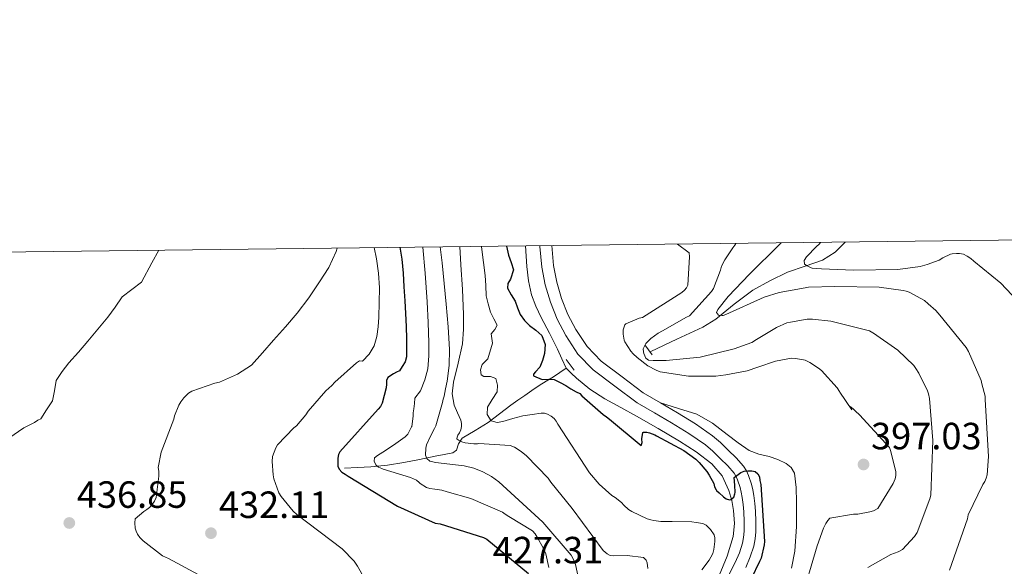
# Model space of a CAD drawing. Extents: x 580668 to 587589, y 692094 to 696803.
# Drawn here: x 582477 to 582737, y 696658 to 696803 of the extents above; entities that cross this region are included whole.
import ezdxf

# ---------------------------------------------------------------- set-up
doc = ezdxf.new("R2010")
doc.units = 0
doc.header["$MEASUREMENT"] = 0
doc.linetypes.add('DGN Style 2', pattern=[77.72313, 46.633878, -31.089252])
doc.linetypes.add('DGN Style 3', pattern=[108.812382, 77.72313, -31.089252])
for name, color, linetype in [('Nivel 11', 7, 'Continuous'), ('Nivel 13', 7, 'Continuous'), ('Nivel 21', 7, 'Continuous'), ('Nivel 4', 7, 'Continuous'), ('Nivel 41', 7, 'Continuous'), ('Nivel 5', 7, 'Continuous'), ('Nivel 61', 7, 'Continuous'), ('Nivel 7', 7, 'Continuous')]:
    doc.layers.add(name, color=color, linetype=linetype)
doc.styles.add('Style-arial', font='arial.shx', dxfattribs={"bigfont": 'arialbig.shx'})

# ---------------------------------------------------------------- blocks, each defined once
blk = doc.blocks.new('5PATER_4')
at = {"layer": 'Nivel 7', "linetype": 'Continuous', "lineweight": 0}
h = blk.add_hatch(color=53, dxfattribs=at)
edge = h.paths.add_edge_path()
edge.add_ellipse((0, 0), major_axis=(-1.087001376614919, -1.119251604572913), ratio=0.9994222774924171, start_angle=0, end_angle=360)
blk = doc.blocks.new('5PATER_5')
at = {"layer": 'Nivel 7', "linetype": 'Continuous', "lineweight": 0}
h = blk.add_hatch(color=53, dxfattribs=at)
edge = h.paths.add_edge_path()
edge.add_ellipse((0, 0), major_axis=(-1.095731442945027, -1.110710700472634), ratio=0.9994222409660319, start_angle=0, end_angle=360)

msp = doc.modelspace()

# ---------------------------------------------------------------- linework, layer by layer
at = {"layer": 'Nivel 11', "color": 142, "linetype": 'DGN Style 3', "lineweight": 13}
for points in [[(582643.6669999999, 696715.085, 389.632), (582650.531, 696718.2849999999, 387.792), (582657.395, 696721.4850000001, 385.952), (582660.8530000001, 696723.574, 385.164), (582665.6410000001, 696727.5260000001, 384.385), (582670.5789999999, 696731.2450000001, 383.488), (582675.1140000001, 696733.7320000001, 382.458), (582679.763, 696735.949, 381.376), (582684.3740000001, 696737.5460000001, 380.294), (582689.0109999999, 696739.149, 379.136), (582692.354, 696741.287, 377.879), (582694.973, 696743.925, 376.721)], [(582562.882, 696684.2450000001, 424.483), (582566.338, 696684.4369999999, 423.043), (582569.794, 696684.629, 421.603), (582574.183, 696685.023, 419.802), (582578.5619999999, 696685.717, 418.019), (582582.702, 696686.5419999999, 416.294), (582586.818, 696687.381, 414.563), (582589.1570000001, 696687.8500000001, 413.673), (582591.49, 696688.341, 412.771), (582592.381, 696688.967, 412.082), (582592.973, 696690.6510000001, 410.743), (582593.922, 696692.1810000001, 409.507), (582597.3500000001, 696694.1969999999, 407.438), (582600.77, 696696.341, 405.667), (582603.7579999999, 696698.6229999999, 404.323), (582606.7860000001, 696700.885, 403.107), (582608.602, 696702.165, 402.461), (582610.4340000001, 696703.4450000001, 401.827), (582612.3219999999, 696704.757, 401.215), (582614.21, 696706.0689999999, 400.611), (582616.075, 696707.216, 399.319), (582617.986, 696708.3729999999, 398.307), (582619.658, 696709.5050000001, 398.226), (582621.331, 696710.6370000001, 398.144)], [(582661.712, 696655.923, 400.704), (582663.827, 696660.987, 400.526), (582665.456, 696666.227, 400.288), (582665.7749999999, 696669.6370000001, 400.177), (582665.4880000001, 696673.075, 400.064), (582665.065, 696675.75, 399.891), (582664.304, 696678.3870000001, 399.712), (582662.51, 696682.2180000001, 399.601), (582659.824, 696685.4269999999, 399.488), (582655.652, 696688.6070000001, 399.244), (582651.28, 696691.379, 399.008), (582645.6270000001, 696694.6980000001, 398.768), (582639.952, 696697.9709999999, 398.528), (582635.743, 696700.267, 398.324), (582631.5360000001, 696702.5789999999, 398.112), (582627.6410000001, 696705.0819999999, 397.874), (582624.0800000001, 696708.0190000001, 397.888), (582622.706, 696709.328, 398.016), (582621.331, 696710.6370000001, 398.144)]]:
    msp.add_polyline3d(points, dxfattribs=at)
at = {"layer": 'Nivel 13', "color": 4, "linetype": 'Continuous', "lineweight": 0}
msp.add_polyline3d([(582621.331, 696710.6370000001, 398.144), (582620.1950000001, 696713.149, 397.92), (582619.0590000001, 696715.6610000001, 397.696), (582616.939, 696719.871, 397.498), (582614.7390000001, 696724.0449999999, 397.312), (582613.375, 696726.9639999999, 396.811), (582612.243, 696729.997, 396.288), (582611.406, 696733.696, 396.06), (582610.9950000001, 696737.453, 395.808), (582610.629, 696742.9299999999, 395.198)], dxfattribs=at)
at = {"layer": 'Nivel 21', "color": 1, "linetype": 'DGN Style 2', "lineweight": 0, "extrusion": (-0.005749022201378633, 0.007822440044498795, 0.9999528779774967), "elevation": 2489.504863138241, "flags": 128}
msp.add_lwpolyline([(582634.7039325698, 696718.6616289744), (582636.656084284, 696716.0055477095)], dxfattribs=at)
at = {"layer": 'Nivel 21', "color": 1, "linetype": 'DGN Style 2', "lineweight": 0, "extrusion": (0.04332987655950644, -0.05866198672671641, 0.9973371010398703), "elevation": -15229.01567722252, "flags": 128}
msp.add_lwpolyline([(882581.741257593, 213715.5169279191), (882581.741257593, 213712.0066869017)], dxfattribs=at)
at = {"layer": 'Nivel 21', "color": 7, "linetype": 'Continuous', "lineweight": 0}
msp.add_polyline3d([(582614.429, 696742.9750000001, 395.622), (582614.433, 696742.75, 395.647), (582614.9539999999, 696737.3049999999, 396.256), (582615.837, 696732.6159999999, 396.757), (582617.206, 696728.0190000001, 397.216), (582618.979, 696723.5449999999, 397.491), (582621.2420000001, 696719.263, 397.728), (582624.4480000001, 696714.369, 398.266), (582628.5149999999, 696710.1880000001, 398.752), (582634.2380000001, 696705.854, 399.168), (582640.0970000001, 696701.4739999999, 399.584), (582644.648, 696698.8219999999, 399.554), (582649.1699999999, 696696.1869999999, 399.523), (582653.754, 696693.3770000001, 399.543), (582658.085, 696690.372, 399.651), (582660.0320000001, 696688.713, 399.739), (582661.9709999999, 696686.838, 399.843), (582663.9680000001, 696684.862, 399.975), (582665.675, 696682.9110000001, 400.099), (582666.152, 696682.1470000001, 400.107), (582666.557, 696681.2180000001, 400.099), (582667.2390000001, 696679.173, 400.163), (582667.547, 696677.8840000001, 400.372), (582667.8, 696676.5279999999, 400.547), (582668.0490000001, 696674.6340000001, 400.547), (582668.216, 696672.7239999999, 400.547), (582668.3119999999, 696670.162, 400.547), (582668.277, 696667.618, 400.547), (582668.1510000001, 696665.996, 400.547), (582667.854, 696664.4639999999, 400.547), (582667.0419999999, 696661.905, 400.547), (582665.9450000001, 696659.3870000001, 400.547), (582664.0970000001, 696655.756, 400.573)], dxfattribs=at)
at = {"layer": 'Nivel 21', "color": 7, "linetype": 'DGN Style 3', "lineweight": 0}
for points in [[(582617.5390000001, 696743.0120000001, 395.647), (582618.0349999999, 696737.7409999999, 396.256), (582618.862, 696733.3500000001, 396.757), (582620.1470000001, 696729.037, 397.216), (582621.807, 696724.848, 397.491), (582623.923, 696720.845, 397.728), (582626.885, 696716.3219999999, 398.266), (582630.5789999999, 696712.5249999999, 398.752), (582636.115, 696708.3330000001, 399.168), (582641.6510000001, 696704.1410000001, 399.584), (582646.202, 696701.4890000001, 399.554)], [(582646.202, 696701.4890000001, 399.554), (582651.0290000001, 696699.986, 399.409), (582655.8559999999, 696698.483, 399.264), (582660.0009999999, 696696.156, 399.301), (582663.824, 696693.1710000001, 399.424), (582666.6910000001, 696690.9650000001, 399.435), (582669.648, 696688.8829999999, 399.392), (582672.22, 696687.9920000001, 399.282), (582674.896, 696687.3470000001, 399.072), (582677.1610000001, 696686.5349999999, 398.836), (582679.3759999999, 696685.523, 398.592), (582680.7490000001, 696684.442, 398.413), (582681.5519999999, 696682.9310000001, 398.24), (582682.0760000001, 696679.1089999999, 397.924), (582682.128, 696675.283, 397.632), (582682.094, 696668.8330000001, 397.058), (582681.648, 696662.3870000001, 396.512), (582680.835, 696657.865, 396.298)], [(582646.202, 696701.4890000001, 399.554), (582650.754, 696698.837, 399.523), (582655.442, 696695.963, 399.543), (582659.97, 696692.821, 399.651), (582662.108, 696691, 399.739), (582664.1300000001, 696689.0449999999, 399.843), (582666.2180000001, 696686.9780000001, 399.975), (582668.162, 696684.757, 400.099), (582668.8910000001, 696683.5889999999, 400.107), (582669.442, 696682.325, 400.099), (582670.21, 696680.021, 400.163), (582670.567, 696678.527, 400.372), (582670.8500000001, 696677.013, 400.547), (582671.118, 696674.97, 400.547), (582671.298, 696672.9169999999, 400.547), (582671.3999999999, 696670.1980000001, 400.547), (582671.362, 696667.477, 400.547), (582671.2150000001, 696665.581, 400.547), (582670.8500000001, 696663.7010000001, 400.547), (582669.936, 696660.8189999999, 400.547), (582668.7380000001, 696658.0689999999, 400.547)]]:
    msp.add_polyline3d(points, dxfattribs=at)
at = {"layer": 'Nivel 4', "color": 30, "linetype": 'Continuous', "lineweight": 30, "flags": 128}
for points, elevation in [([(582577.46, 696742.5390000001), (582577.9780000001, 696739.4369999999), (582578.328, 696735.7590000001), (582578.561, 696732.095), (582578.7760000001, 696728.4310000001), (582578.956, 696725.0549999999), (582579.128, 696721.679), (582579.216, 696718.3999999999), (582579.2239999999, 696715.119), (582579.2139999999, 696713.676), (582578.8400000001, 696712.335), (582578.104, 696711.119), (582577.368, 696709.9029999999), (582576.608, 696709.611), (582575.7760000001, 696709.163), (582574.344, 696708.139), (582573.9839999999, 696707.3870000001), (582573.976, 696706.435), (582573.8400000001, 696705.4110000001), (582572.8, 696701.435), (582572.3759999999, 696700.5549999999), (582571.7280000001, 696699.835), (582561.6240000001, 696688.571), (582561.304, 696687.8189999999), (582561.1440000001, 696686.9310000001), (582561.104, 696686.1229999999), (582561.152, 696684.763), (582561.4880000001, 696684.0109999999), (582562.2, 696683.227), (582563.04, 696682.659), (582563.8319999999, 696682.1869999999), (582576.824, 696674.2350000001), (582586.8160000001, 696669.771), (582588.0719999999, 696669.547), (582599.584, 696665.9950000001), (582600.3999999999, 696665.483), (582611.3759999999, 696656.467)], 425), ([(582605.6259999999, 696742.871), (582606.1680000001, 696740.463), (582606.8219999999, 696738.5090000001), (582607.48, 696736.5590000001), (582606.6340000001, 696734.175), (582605.976, 696732.9820000001), (582605.912, 696731.791), (582606.8800000001, 696730.034), (582607.896, 696728.335), (582608.4720000001, 696726.551), (582609.176, 696724.783), (582610.354, 696723.25), (582611.7039999999, 696721.871), (582613.3260000001, 696720.6699999999), (582614.9040000001, 696719.2790000001), (582615.7930000001, 696716.9310000001), (582615.672, 696714.5109999999), (582615.1470000001, 696712.692), (582614.4240000001, 696710.895), (582613.2420000001, 696709.658), (582612.729, 696709.104), (582612.76, 696708.591), (582615.064, 696707.663), (582616.686, 696707.7620000001), (582618.2320000001, 696707.663), (582619.7509999999, 696706.871), (582621.24, 696706.031), (582622.6159999999, 696705.2309999999), (582623.9920000001, 696704.4310000001), (582624.9439999999, 696703.963), (582625.48, 696703.3630000001), (582631.128, 696698.443), (582632.0320000001, 696697.8430000001), (582632.744, 696697.2110000001), (582641.176, 696690.219), (582641.368, 696691.0109999999), (582641.344, 696691.939), (582641.344, 696692.0109999999), (582641.56, 696693.6910000001), (582641.7280000001, 696693.7309999999), (582642.6000000001, 696693.787), (582643.3759999999, 696693.587), (582644.7039999999, 696693.0349999999), (582645.1440000001, 696692.771), (582652.3600000001, 696688.875), (582655.608, 696686.659), (582656.48, 696685.7150000001), (582658.496, 696683.4029999999), (582659.04, 696682.4269999999), (582660.3200000001, 696680.1869999999), (582660.5279999999, 696679.3470000001), (582660.9280000001, 696678.5549999999), (582661.024, 696678.395), (582661.6799999999, 696677.747), (582662.8319999999, 696676.675), (582663.6000000001, 696676.1710000001), (582664.4240000001, 696675.939), (582664.7760000001, 696675.987), (582665.5760000001, 696676.571), (582665.896, 696677.467), (582665.9280000001, 696677.835), (582665.848, 696679.7390000001), (582665.6399999999, 696681.811), (582666.416, 696682.2749999999), (582667.104, 696682.811), (582667.4480000001, 696683.115), (582668.3600000001, 696683.4750000001), (582669.2720000001, 696683.531), (582670.328, 696683.531), (582671.2080000001, 696683.3389999999), (582671.896, 696682.747), (582672.3200000001, 696681.9310000001), (582672.48, 696681.0430000001), (582672.6880000001, 696679.9469999999), (582673.712, 696664.8910000001), (582673.632, 696664.027), (582672.8, 696660.4909999999), (582672.3840000001, 696659.659), (582665.8, 696645.9310000001)], 400)]:
    msp.add_lwpolyline(points, dxfattribs=dict(at, elevation=elevation))
at = {"layer": 'Nivel 5', "color": 30, "linetype": 'Continuous', "lineweight": 0, "flags": 128}
for points, elevation in [([(582650.71, 696743.4029999999), (582653.8319999999, 696741.047), (582653.9040000001, 696740.023), (582653.456, 696732.527), (582653.088, 696731.815), (582652.5519999999, 696731.2069999999), (582651.888, 696730.6470000001), (582641.5279999999, 696724.047), (582640.656, 696723.807), (582637.1200000001, 696722.3030000001), (582636.848, 696722.0390000001), (582636.352, 696720.7990000001), (582636.3600000001, 696719.631), (582636.6159999999, 696717.9990000001), (582636.8, 696717.615), (582638.392, 696715.1669999999), (582639.0160000001, 696714.463), (582640.0800000001, 696713.423), (582642.9439999999, 696711.287), (582645.104, 696710.095), (582646.1680000001, 696709.663), (582653.6640000001, 696708.575), (582653.8800000001, 696708.5590000001), (582660.8559999999, 696708.5190000001), (582663.52, 696708.855), (582669.064, 696709.9110000001), (582671.952, 696710.8870000001), (582676.6240000001, 696712.487), (582680.7679999999, 696713.3030000001), (582681.8, 696713.2390000001), (582683.5519999999, 696712.9750000001), (582684.408, 696712.727), (582685.608, 696712.1429999999), (582687.96, 696710.615), (582688.6880000001, 696709.9909999999), (582692.8400000001, 696705.4310000001), (582693.496, 696704.4469999999), (582693.5760000001, 696704.327), (582696.736, 696699.631), (582696.3019999999, 696700.486), (582697.0619999999, 696699.926), (582697.6699999999, 696699.2620000001), (582698.7660000001, 696698.334), (582706.638, 696689.7420000001), (582707.054, 696688.662), (582708.3659999999, 696683.2620000001), (582708.3260000001, 696682.358), (582708.1340000001, 696681.4380000001), (582707.6059999999, 696680.246), (582703.5419999999, 696673.6540000001), (582702.406, 696673.006), (582701.51, 696672.702), (582698.342, 696672.1100000001), (582697.1340000001, 696672.0860000001), (582690.9580000001, 696671.0700000001), (582690.3740000001, 696670.4539999999), (582689.854, 696669.6780000001), (582689.23, 696668.4299999999), (582687.5819999999, 696663.75), (582683.27, 696649.142)], 395), ([(582666.0989999999, 696743.585), (582665.8800000001, 696743.1270000001), (582665.368, 696742.3910000001), (582663.176, 696739.2550000001), (582662.368, 696737.527), (582662.0320000001, 696736.4709999999), (582660.2080000001, 696731.639), (582659.672, 696730.855), (582653.8559999999, 696724.4550000001), (582653.104, 696724.095), (582646.7520000001, 696720.503), (582645.584, 696719.8470000001), (582643.7039999999, 696718.463), (582642.5120000001, 696717.335), (582642.3759999999, 696717.1270000001), (582641.6880000001, 696715.719), (582641.7280000001, 696714.919), (582641.848, 696714.5109999999), (582642.416, 696713.3030000001), (582643.0560000001, 696712.791), (582644.28, 696712.639), (582647.7679999999, 696712.631), (582656.696, 696713.575), (582665.7039999999, 696715.727), (582670.344, 696717.4469999999), (582671.592, 696718.183), (582676.888, 696721.415), (582679.544, 696722.6070000001), (582680.5360000001, 696722.791), (582684.952, 696723.5590000001), (582686.328, 696723.5830000001), (582691.176, 696723.023), (582701.3600000001, 696720.4950000001), (582702.2960000001, 696719.967), (582702.48, 696719.855), (582708.8160000001, 696715.3670000001), (582713.088, 696711.351), (582713.6000000001, 696710.5830000001), (582714.3999999999, 696709.287), (582716.648, 696704.703), (582716.95, 696703.8300000001), (582717.1980000001, 696702.6540000001), (582718.118, 696691.598), (582717.5260000001, 696677.1340000001), (582717.2860000001, 696676.1259999999), (582713.9580000001, 696667.2380000001), (582713.2139999999, 696666.19), (582710.0460000001, 696662.8060000001), (582708.9580000001, 696662.2139999999), (582707.038, 696661.5020000001), (582700.966, 696658.054)], 390), ([(582678.111, 696743.726), (582677.56, 696743.1910000001), (582669.7039999999, 696735.4469999999), (582664.1359999999, 696729.5430000001), (582661.3759999999, 696726.1030000001), (582660.9839999999, 696725.3189999999), (582661.5120000001, 696724.6470000001), (582662.4480000001, 696724.503), (582662.7520000001, 696724.5430000001), (582663.5120000001, 696724.815), (582673.5760000001, 696729.3829999999), (582677.5760000001, 696730.631), (582684.3840000001, 696731.8630000001), (582685.2960000001, 696731.9990000001), (582692.216, 696732.1910000001), (582703.9040000001, 696732.047), (582710.288, 696731.183), (582711.0719999999, 696730.959), (582711.848, 696730.679), (582715.872, 696728.5349999999), (582716.896, 696727.6070000001), (582718.8559999999, 696725.8230000001), (582719.9040000001, 696724.591), (582726.896, 696716.119), (582727.544, 696715.031), (582730.8640000001, 696707.3670000001), (582731.04, 696706.479), (582731.872, 696703.287), (582731.8700000001, 696702.398), (582732.7579999999, 696687.31), (582732.422, 696682.47), (582732.19, 696681.638), (582731.7820000001, 696680.71), (582731.2779999999, 696679.9340000001), (582727.4299999999, 696671.966), (582727.2139999999, 696670.926), (582722.47, 696657.334)], 385), ([(582688.436, 696743.848), (582688.0719999999, 696743.3829999999), (582687.3999999999, 696742.7590000001), (582684.784, 696740.007), (582684.1440000001, 696739.023), (582684.2080000001, 696738.119), (582684.936, 696737.6229999999), (582686.024, 696737.119), (582686.2320000001, 696737.071), (582688.712, 696736.8230000001), (582697.1599999999, 696736.5349999999), (582708.8319999999, 696736.6710000001), (582714.7280000001, 696737.503), (582716.6240000001, 696737.967), (582719.72, 696739.1510000001), (582720.7520000001, 696739.791), (582722.7760000001, 696740.703), (582723.2320000001, 696740.831), (582724.328, 696740.943), (582725.1599999999, 696740.919), (582726.216, 696740.703), (582727.1680000001, 696740.2390000001), (582728.0800000001, 696739.575), (582728.952, 696738.855), (582736, 696733.087), (582740.432, 696728.399)], 380), ([(582513.923, 696741.79), (582512.064, 696738.4310000001), (582509.304, 696733.3589999999), (582506.7479999999, 696731.436), (582504.2479999999, 696729.4550000001), (582502.342, 696726.7590000001), (582500.408, 696724.0789999999), (582497.817, 696720.8970000001), (582495.192, 696717.743), (582492.6740000001, 696714.8729999999), (582490.1359999999, 696712.0150000001), (582488.371, 696709.7860000001), (582486.808, 696707.4070000001), (582486.3289999999, 696704.7050000001), (582485.8160000001, 696702.031), (582484.28, 696699.631), (582482.744, 696697.2309999999), (582481.9280000001, 696696.899), (582481.1200000001, 696696.3470000001), (582478.256, 696694.8829999999), (582466.568, 696686.8589999999)], 440), ([(582529.8319999999, 696653.1869999999), (582516.48, 696660.435), (582514.896, 696661.131), (582509.7520000001, 696665.091), (582508.8800000001, 696665.9709999999), (582508.2479999999, 696666.811), (582507.8800000001, 696667.6270000001), (582507.6880000001, 696668.435), (582507.568, 696669.8430000001), (582507.6159999999, 696670.8430000001), (582509.912, 696672.827), (582510.736, 696673.3389999999), (582511.3840000001, 696673.875), (582512.1200000001, 696674.6910000001), (582512.736, 696675.571), (582513.2239999999, 696676.507), (582513.912, 696682.1869999999), (582513.888, 696683.4750000001), (582513.7039999999, 696684.419), (582514.544, 696688.507), (582517.848, 696697.1950000001), (582518.0560000001, 696698.051), (582519.176, 696700.8910000001), (582519.656, 696701.763), (582520.48, 696702.8589999999), (582521.76, 696704.0430000001), (582522.5519999999, 696704.587), (582528.6880000001, 696706.6669999999), (582529.8640000001, 696706.9070000001), (582534.6000000001, 696709.0989999999), (582538.2960000001, 696711.439), (582541.2239999999, 696714.719), (582544.152, 696717.9990000001), (582547.274, 696721.55), (582550.3600000001, 696725.135), (582553.4450000001, 696729.169), (582556.3119999999, 696733.3910000001), (582558.7010000001, 696737.2509999999), (582560.6640000001, 696741.423), (582560.8970000001, 696742.344)], 435), ([(582570.675, 696742.459), (582571.3200000001, 696739.5349999999), (582571.875, 696735.7039999999), (582572.088, 696731.855), (582572.0549999999, 696727.983), (582571.896, 696724.111), (582571.712, 696721.547), (582571.3840000001, 696718.9909999999), (582570.7280000001, 696716.5150000001), (582569.3999999999, 696714.3829999999), (582567.608, 696712.527), (582566.7919999999, 696712.571), (582566, 696712.0349999999), (582560.288, 696706.979), (582559.544, 696706.067), (582557.9839999999, 696704.6669999999), (582553.2960000001, 696699.2749999999), (582552.672, 696698.291), (582550.176, 696695.3870000001), (582549.544, 696694.8829999999), (582545.2, 696690.443), (582544.72, 696689.5789999999), (582543.872, 696687.291), (582543.7919999999, 696685.9950000001), (582544.024, 696682.459), (582544.256, 696681.419), (582545.568, 696677.7309999999), (582546.1599999999, 696676.763), (582549.2960000001, 696672.8910000001), (582550.28, 696672.051), (582562.2320000001, 696662.9550000001), (582565.432, 696659.7390000001), (582566.2960000001, 696658.4269999999), (582573.72, 696645.355)], 430), ([(582583.5449999999, 696742.611), (582584.1510000001, 696735.7339999999), (582584.696, 696728.111), (582584.969, 696722.7350000001), (582585.1440000001, 696717.3589999999), (582585.105, 696713.935), (582584.824, 696710.5109999999), (582584.094, 696707.5390000001), (582582.9040000001, 696704.6869999999), (582581.432, 696702.703), (582581.304, 696701.2949999999), (582581.176, 696699.8870000001), (582581.0160000001, 696698.8189999999), (582581.0079999999, 696698.003), (582580.608, 696695.291), (582580.5519999999, 696695.139), (582579.6159999999, 696693.203), (582578.872, 696692.547), (582576.4480000001, 696690.7790000001), (582573.7039999999, 696688.875), (582571.5360000001, 696687.5549999999), (582570.784, 696686.9550000001), (582570.6640000001, 696686.115), (582571.1599999999, 696685.131), (582571.8640000001, 696684.4990000001), (582572.712, 696684.1470000001), (582573.112, 696684.027), (582580.264, 696681.827), (582581.848, 696681.0830000001), (582582.6000000001, 696680.435), (582582.848, 696680.2110000001), (582584.5360000001, 696679.115), (582585.4240000001, 696678.8670000001), (582586.6640000001, 696678.6910000001), (582588.56, 696678.419), (582589.9280000001, 696678.0430000001), (582596.192, 696676.243), (582604.5360000001, 696672.6429999999), (582605.256, 696672.1470000001), (582606.2080000001, 696671.5390000001), (582612.496, 696667.6910000001), (582613.1840000001, 696666.9070000001), (582613.736, 696666.051), (582615.416, 696663.0109999999), (582615.952, 696661.619), (582616.8160000001, 696658.075)], 420), ([(582588.1270000001, 696742.665), (582588.6000000001, 696738.479), (582589.1540000001, 696733.01), (582589.6880000001, 696727.5349999999), (582590.2080000001, 696721.551), (582590.584, 696715.567), (582590.5179999999, 696711.358), (582589.9439999999, 696707.183), (582589.56, 696705.2309999999), (582589.176, 696703.2790000001), (582588.8640000001, 696702.4510000001), (582588.6880000001, 696701.587), (582586.952, 696695.4269999999), (582586.5760000001, 696694.7150000001), (582585.6640000001, 696692.8829999999), (582584.48, 696690.371), (582584.344, 696689.5630000001), (582584.264, 696687.683), (582584.592, 696686.811), (582585.416, 696686.139), (582586.4880000001, 696685.835), (582586.848, 696685.787), (582594.4480000001, 696684.9070000001), (582597.0320000001, 696684.2509999999), (582599.352, 696683.3230000001), (582601.656, 696682.0349999999), (582603.5519999999, 696680.6270000001), (582615.2080000001, 696670.0109999999), (582622.712, 696661.2590000001), (582623.1440000001, 696660.4909999999), (582623.8, 696658.811), (582624.672, 696654.8189999999)], 415), ([(582593.2760000001, 696742.726), (582593.592, 696737.9029999999), (582593.969, 696731.375), (582594.2960000001, 696724.8470000001), (582594.271, 696720.943), (582593.976, 696717.0390000001), (582592.8929999999, 696711.9909999999), (582591.672, 696706.9909999999), (582591.308, 696703.8659999999), (582591.8, 696700.8470000001), (582592.696, 696698.8630000001), (582593.592, 696696.879), (582593.736, 696696.0830000001), (582593.712, 696695.2590000001), (582593.544, 696694.395), (582593.2320000001, 696693.6030000001), (582592.7679999999, 696692.9310000001), (582592.712, 696692.827), (582592.52, 696692.0349999999), (582592.9199999999, 696691.611), (582593.8559999999, 696691.2110000001), (582594.7039999999, 696690.979), (582597.0079999999, 696690.6910000001), (582597.9439999999, 696690.7069999999), (582598.3360000001, 696690.723), (582606.608, 696690.2509999999), (582607.696, 696689.763), (582609.5120000001, 696688.659), (582610.9280000001, 696687.523), (582616.608, 696681.6270000001), (582617.28, 696680.547), (582622.896, 696673.611), (582631.1599999999, 696662.4909999999), (582632.1680000001, 696661.611), (582633, 696661.2350000001), (582633.872, 696661.155), (582637.4240000001, 696661.1869999999), (582641.744, 696660.659), (582642.4480000001, 696659.9950000001), (582642.744, 696659.243), (582642.896, 696657.8030000001)], 410), ([(582599.051, 696742.794), (582599.128, 696741.9990000001), (582599.5320000001, 696738.557), (582599.96, 696735.119), (582600.1259999999, 696732.449), (582600.28, 696729.7749999999), (582600.7409999999, 696727.587), (582601.3999999999, 696725.4550000001), (582602.3119999999, 696723.6740000001), (582603.1599999999, 696721.967), (582602.5160000001, 696720.842), (582601.592, 696719.727), (582601.9280000001, 696717.203), (582600.6939999999, 696713.0689999999), (582599.1599999999, 696711.5989999999), (582598.7660000001, 696710.2390000001), (582598.9040000001, 696708.879), (582599.621, 696708.4469999999), (582601.423, 696708.4539999999), (582602.7760000001, 696707.919), (582603.2380000001, 696706.173), (582603.128, 696704.4310000001), (582601.8049999999, 696702.381), (582600.568, 696700.335), (582600.551, 696698.4610000001), (582601.592, 696696.719), (582603.1130000001, 696696.2760000001), (582604.632, 696696.5590000001), (582607.2550000001, 696697.354), (582609.912, 696698.031), (582612.344, 696698.3829999999), (582614.7760000001, 696698.7350000001), (582615.6240000001, 696698.7949999999), (582616.392, 696698.5150000001), (582617.408, 696697.9950000001), (582618.2080000001, 696697.3470000001), (582618.712, 696696.659), (582619.128, 696695.8670000001), (582627.544, 696683.0349999999), (582630.088, 696680.051), (582633.3759999999, 696677.075), (582634.2720000001, 696676.523), (582635.9280000001, 696675.163), (582636.56, 696674.459), (582637.8319999999, 696673.371), (582638.648, 696672.835), (582642.736, 696670.875), (582643.7039999999, 696670.6030000001), (582644.456, 696670.4029999999), (582646.304, 696670.155), (582647.656, 696670.163), (582649.28, 696670.155), (582654.544, 696670.0989999999), (582655.6399999999, 696669.915), (582657.432, 696669.619), (582658.28, 696669.1710000001), (582658.9680000001, 696668.5150000001), (582659.3999999999, 696668.051), (582660.368, 696666.6669999999), (582660.592, 696665.8910000001), (582660.608, 696665.0349999999), (582660.608, 696664.923), (582660.328, 696662.747), (582660.0079999999, 696661.7309999999), (582659.5360000001, 696660.7309999999), (582659.104, 696659.987), (582657.112, 696657.435)], 405)]:
    msp.add_lwpolyline(points, dxfattribs=dict(at, elevation=elevation))
at = {"layer": 'Nivel 61', "color": 7, "linetype": 'Continuous', "lineweight": 0}
msp.add_polyline3d([(580667.6200000001, 696720.01, 0), (584095.8, 696760.45, 0), (587523.99, 696802.6100000001, 0), (587552.9299999999, 694489.4199999999, 0), (587581.8600000001, 692176.24, 0), (584151.4099999999, 692134.1200000001, 379.582), (580720.94, 692093.6799999999, 387.744), (580694.3, 694406.8300000001, 0)], close=True, dxfattribs=at)

# ---------------------------------------------------------------- block references
at = {"layer": 'Nivel 7', "color": 53, "linetype": 'Continuous', "lineweight": 0}
for name, p in [('5PATER_5', (582699.8060000001, 696685.23, 397.032)), ('5PATER_4', (582490.2720000001, 696669.787, 436.848)), ('5PATER_4', (582527.648, 696667.0989999999, 432.112))]:
    msp.add_blockref(name, p, dxfattribs=at)

# ---------------------------------------------------------------- texts
at = {"layer": 'Nivel 41', "color": 7, "linetype": 'Continuous', "lineweight": 0, "style": 'Style-arial'}
for s, p in [('397.03', (582701.7919999999, 696689.23, 397.032)), ('436.85', (582492.2579999999, 696673.787, 436.848)), ('432.11', (582529.7280000001, 696671.0989999999, 432.112)), ('427.31', (582601.9839999999, 696659.131, 427.312))]:
    msp.add_text(s, height=7.000002, dxfattribs=at).set_placement(p)

doc.saveas('drawing.dxf')
